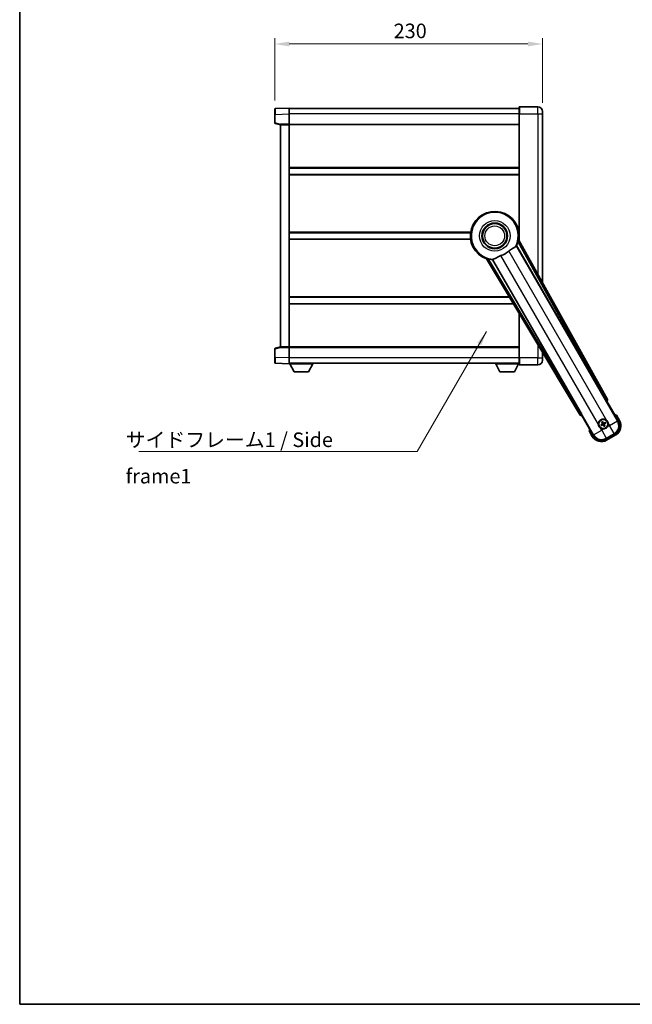
# Model space of a CAD drawing. Units: millimetres. Extents: x 0 to 10432, y 3 to 1689.
# Drawn here: x 2356 to 2882, y 3 to 848 of the extents above; entities that cross this region are included whole.
import ezdxf

# ---------------------------------------------------------------- set-up
doc = ezdxf.new("R2010")
doc.units = ezdxf.units.MM
doc.header["$LTSCALE"] = 6
doc.layers.get('Defpoints').update_dxf_attribs({"lineweight": 25})
for name, color, linetype, lineweight in [('Border (ISO)', 7, 'Continuous', 35), ('Dimension (ISO)', 7, 'Continuous', 18), ('Symbol (ISO)', 7, 'Continuous', 18), ('Visible (ISO)', 7, 'Continuous', 35), ('Visible Narrow (ISO)', 7, 'Continuous', 25)]:
    doc.layers.add(name, color=color, linetype=linetype, lineweight=lineweight)
doc.styles.add('Note Text (TK)', font='txt')
doc.dimstyles.new('Default - Method 1b (TK)', dxfattribs={"dimscale": 6, "dimtxt": 2.5, "dimasz": 2.5, "dimexe": 1, "dimexo": 1.5, "dimgap": 1, "dimtad": 1, "dimtoh": 1, "dimrnd": 1e-08, "dimdsep": 46, "dimtxsty": 'Note Text (TK)', "dimcen": 0.09, "dimdle": 5, "dimclrd": 100, "dimclre": 100, "dimclrt": 7, "dimadec": 1, "dimazin": 1, "dimtfac": 1, "dimtmove": 0, "dimatfit": 3, "dimfxl": 1, "dimtolj": 1, "dimlwd": -1, "dimlwe": -1, "dimarcsym": 0})
doc.dimstyles.new('Default - Method 1b (TK)$7', dxfattribs={"dimscale": 6, "dimtxt": 2.5, "dimasz": 2.5, "dimexe": 1, "dimexo": 1.5, "dimgap": 1, "dimtad": 1, "dimtoh": 1, "dimrnd": 1e-08, "dimdsep": 46, "dimtxsty": 'Note Text (TK)', "dimcen": 0.09, "dimdle": 5, "dimclrd": 100, "dimclre": 100, "dimclrt": 7, "dimadec": 1, "dimazin": 1, "dimtfac": 1, "dimtmove": 0, "dimatfit": 3, "dimfxl": 1, "dimtolj": 1, "dimlwd": -1, "dimlwe": -1, "dimarcsym": 0})

# ---------------------------------------------------------------- blocks, each defined once
blk = doc.blocks.new('図面枠 tk図枠')
at = {"layer": 'Border (ISO)'}
for p, q in [((14.5, 289), (14.5, 8)), ((14.5, 8), (405.5, 8))]:
    blk.add_line(p, q, dxfattribs=at)
blk = doc.blocks.new('*D75')
at = {"layer": 'Defpoints', "color": 0}
for p in [(2805.14, 827.55), (2575.14, 771.63), (2805.14, 769.55)]:
    blk.add_point(p, dxfattribs=at)
at = {"layer": 'Dimension (ISO)', "color": 100}
for p, q in [((2575.14, 779.13), (2575.14, 832.55)), ((2805.14, 777.05), (2805.14, 832.55)), ((2587.64, 827.55), (2792.64, 827.55))]:
    blk.add_line(p, q, dxfattribs=at)
for points in [[(2587.64, 829.63), (2587.64, 825.47), (2575.14, 827.55)], [(2792.64, 829.63), (2792.64, 825.47), (2805.14, 827.55)]]:
    blk.add_solid(points, dxfattribs=at)
at = {"layer": 'Dimension (ISO)', "color": 7, "insert": (2677.28, 838.8), "char_height": 12.5, "attachment_point": 4, "style": 'Note Text (TK)'}
blk.add_mtext('\\A1;230', dxfattribs=at)

msp = doc.modelspace()

# ---------------------------------------------------------------- linework, layer by layer
at = {"layer": 'Visible (ISO)'}
for p, q in [((2575.1376, 767.1338), (2575.1376, 771.631)), ((2587.6376, 772.5504), (2575.6202, 772.1307)), ((2587.6376, 772.5504), (2587.6376, 767.5534)), ((2785.1376, 772.0504), (2587.6376, 772.0504)), ((2785.1376, 767.5504), (2785.1376, 773.3004)), ((2801.1376, 773.5504), (2785.3876, 773.5504)), ((2805.1376, 769.5504), (2805.1376, 767.5504)), ((2575.1376, 767.1338), (2575.1376, 759.7194)), ((2587.6376, 767.5534), (2587.6376, 759.0504)), ((2785.1376, 767.5504), (2785.1376, 658.469)), ((2805.1376, 622.5045), (2805.1376, 767.5504)), ((2575.5135, 759.2351), (2580.1376, 758.0504)), ((2587.6376, 759.0504), (2580.1376, 758.7885)), ((2580.1376, 757.7891), (2580.1376, 758.7885)), ((2580.1376, 757.7891), (2580.1376, 567.8117)), ((2587.6376, 759.0504), (2587.6376, 758.051)), ((2785.1376, 758.5504), (2587.6376, 758.5504)), ((2587.6376, 758.051), (2587.6376, 567.5498)), ((2785.1376, 721.0504), (2587.6376, 721.0504)), ((2785.1376, 715.5504), (2587.6376, 715.5504)), ((2743.3185, 665.5504), (2587.6376, 665.5504)), ((2743.3185, 660.0504), (2587.6376, 660.0504)), ((2785.1376, 665.5504), (2784.9568, 665.5504)), ((2785.1376, 660.0504), (2784.9568, 660.0504)), ((2782.7142, 654.4001), (2859.1682, 521.9778)), ((2860.8525, 522.3168), (2784.8036, 659.0697)), ((2757.0356, 643.0378), (2837.4426, 508.801)), ((2838.5783, 510.0902), (2762.1243, 642.5125)), ((2776.7948, 610.0504), (2587.6376, 610.0504)), ((2780.0893, 604.5504), (2587.6376, 604.5504)), ((2785.1376, 596.1223), (2785.1376, 558.0504)), ((2580.1376, 567.5504), (2575.5135, 566.3657)), ((2580.1376, 566.8123), (2580.1376, 567.8117)), ((2580.1376, 566.8123), (2587.6376, 566.5504)), ((2587.6376, 567.5498), (2587.6376, 566.5504)), ((2785.1376, 567.0504), (2587.6376, 567.0504)), ((2587.6376, 566.5504), (2587.6376, 558.0474)), ((2575.1376, 565.8814), (2575.1376, 558.467)), ((2575.1376, 553.9698), (2575.1376, 558.467)), ((2587.6376, 558.0474), (2587.6376, 553.0504)), ((2785.1376, 552.3004), (2785.1376, 558.0504)), ((2805.1376, 558.0504), (2805.1376, 562.733)), ((2805.1376, 558.0504), (2805.1376, 556.0504)), ((2575.6202, 553.4701), (2587.6376, 553.0504)), ((2785.1376, 553.5504), (2587.6376, 553.5504)), ((2587.6376, 553.0504), (2587.6376, 552.8504)), ((2587.6376, 552.8504), (2608.2376, 552.8504)), ((2591.6876, 545.9504), (2588.1376, 552.8504)), ((2604.1876, 545.9504), (2607.7376, 552.8504)), ((2608.2376, 553.5504), (2608.2376, 552.8504)), ((2764.5376, 553.5504), (2764.5376, 552.8504)), ((2764.5376, 552.8504), (2785.1376, 552.8504)), ((2768.5876, 545.9504), (2765.0376, 552.8504)), ((2781.0876, 545.9504), (2784.6376, 552.8504)), ((2785.3876, 552.0504), (2801.1376, 552.0504)), ((2591.6876, 545.9504), (2604.1876, 545.9504)), ((2768.5876, 545.9504), (2781.0876, 545.9504)), ((2859.7355, 521.155), (2860.463, 520.9601)), ((2860.463, 520.9601), (2860.48, 520.9699)), ((2860.463, 520.9601), (2870.4782, 503.6132)), ((2838.7953, 508.4502), (2838.8123, 508.4601)), ((2838.8123, 508.4601), (2839.0072, 509.1875)), ((2848.8275, 491.1132), (2838.8123, 508.4601)), ((2871.329, 504.1395), (2868.6565, 508.7683)), ((2855.9896, 500.739), (2855.4632, 500.5257)), ((2855.7664, 500.0006), (2856.2144, 500.3498)), ((2856.1016, 502.9079), (2856.4508, 502.4599)), ((2856.84, 502.6847), (2856.6266, 503.2111)), ((2857.9353, 499.8887), (2858.1486, 499.3623)), ((2858.6737, 499.6654), (2858.3245, 500.1134)), ((2859.0089, 502.5727), (2858.5609, 502.2235)), ((2858.7856, 501.8343), (2859.312, 502.0477)), ((2845.2739, 495.2683), (2847.9463, 490.6395)), ((2867.5611, 492.7266), (2859.7142, 488.1961)), ((2860.2405, 487.3453), (2868.0347, 491.8453))]:
    msp.add_line(p, q, dxfattribs=at)
for centre, radius in [((2764.1376, 662.8004), 11), ((2764.1376, 662.8004), 10.5), ((2764.1376, 662.8004), 10.5), ((2857.3876, 501.2867), 4), ((2857.3876, 501.2867), 3.8385)]:
    msp.add_circle(centre, radius, dxfattribs=at)
for centre, radius, start, end in [((2575.6376, 771.631), 0.5, 92, 180), ((2785.3876, 773.3004), 0.25, 90, 180), ((2801.1376, 769.5504), 4, 0, 90), ((2575.6376, 759.7194), 0.5, 180, 255.63), ((2764.1376, 662.8004), 21, 349.7668317, 250.2331683), ((2764.1376, 662.8004), 20.3876, 335.6674303, 345.2957256), ((2764.1376, 662.8004), 20.3876, 254.7042744, 264.3325697), ((2764.1376, 662.8004), 17.7503, 287.4499052, 312.5500948), ((2575.6376, 565.8814), 0.5, 104.37, 180), ((2575.6376, 553.9698), 0.5, 180, 268), ((2785.3876, 552.3004), 0.25, 180, 270), ((2801.1376, 556.0504), 4, 270, 0), ((2862.1476, 493.0421), 17.02, 67.5158892, 72.7409193), ((2857.3876, 501.2867), 4.25, 54.8332004, 185.1667996), ((2857.3876, 501.2867), 1.5014, 201.3922811, 218.6077189), ((2857.3876, 501.2867), 1.5014, 111.3922811, 128.6077189), ((2857.3876, 501.2867), 1.5014, 291.3922811, 308.6077189), ((2857.3876, 501.2867), 1.5014, 21.3922811, 38.6077189), ((2857.3876, 501.2867), 4.25, 324.8332004, 5.1667996), ((2863.5347, 499.6395), 9, 300, 30), ((2862.1476, 493.0421), 17.02, 167.2590807, 172.4841108), ((2855.7405, 495.1395), 9, 210, 300), ((2857.3876, 501.2867), 4.25, 234.8332004, 275.1667996)]:
    msp.add_arc(centre, radius, start, end, dxfattribs=at)
for centre, major_axis, ratio, start_param, end_param in [((2859.244, 522.0215), (-0.5, 0.866), 0.08748866, 1.57079633, 3.05432619), ((2859.9716, 521.8355), (0.971, -0.2686), 0.99255093, 5.50956512, 7.0568055), ((2838.2998, 509.3233), (-0.2529, -0.9752), 0.99255093, 5.50956512, 7.0568055), ((2838.5025, 510.0465), (0.5, -0.866), 0.08748866, 0.08726646, 1.57079633), ((2857.4657, 501.1625), (-5.5008, -3.4598), 0.08715574, 4.81818699, 5.05805658), ((2857.3191, 501.4164), (5.7466, 3.0339), 0.08715574, 4.36672138, 4.60659097), ((2857.5174, 501.3552), (3.0339, -5.7466), 0.08715574, 4.36672138, 4.60659097), ((2857.2635, 501.2086), (-3.4598, 5.5008), 0.08715574, 4.81818699, 5.05805658), ((2857.5118, 501.3648), (3.4598, -5.5008), 0.08715574, 4.81818699, 5.05805658), ((2857.4561, 501.1569), (-5.7466, -3.0339), 0.08715574, 4.36672138, 4.60659097), ((2857.2579, 501.2182), (-3.0339, 5.7466), 0.08715574, 4.36672138, 4.60659097), ((2857.3095, 501.4108), (5.5008, 3.4598), 0.08715574, 4.81818699, 5.05805658), ((2863.493, 499.6507), (7.7863, -2.0863), 0.99243251, 5.50158524, 7.06478537), ((2855.7517, 495.1813), (-2.0863, -7.7863), 0.99243251, 5.50158524, 7.06478537)]:
    msp.add_ellipse(centre, major_axis=major_axis, ratio=ratio, start_param=start_param, end_param=end_param, dxfattribs=at)
for points, knots in [([(2776.141, 649.724), (2776.3236, 649.8916), (2776.5098, 650.0526), (2776.9946, 650.4475), (2777.295, 650.6695), (2778.1941, 651.2839), (2778.791, 651.6284), (2780.1234, 652.3799), (2780.8324, 652.7663), (2781.7059, 653.3973), (2781.962, 653.6294), (2782.1344, 653.8634)], [-5.27158626, -5.27158626, -5.27158626, -5.27158626, -5.18721863, -5.18721863, -5.05628435, -5.05628435, -4.79921142, -4.79921142, -4.44219969, -4.44219969, -4.22248819, -4.22248819, -4.22248819, -4.22248819]), ([(2782.1344, 653.8634), (2782.1355, 653.8649), (2782.1366, 653.8663), (2782.3881, 654.2074), (2782.5579, 654.3924), (2782.6457, 654.3967)], [2.102258604, 2.102258604, 2.102258604, 2.102258604, 2.10340374, 2.10340374, 2.370180755, 2.370180755, 2.370180755, 2.370180755]), ([(2783.8575, 657.6254), (2783.8988, 657.7828), (2783.942, 657.9489), (2784.0329, 658.2984), (2784.0798, 658.4792), (2784.147, 658.7232), (2784.174, 658.8162), (2784.2074, 658.9128), (2784.2175, 658.9382), (2784.2336, 658.9696), (2784.24, 658.9774), (2784.245, 658.9783)], [0.192845303, 0.192845303, 0.192845303, 0.192845303, 0.240507365, 0.240507365, 0.297130074, 0.297130074, 0.334079186, 0.334079186, 0.352553742, 0.352553742, 0.369009283, 0.369009283, 0.369009283, 0.369009283]), ([(2757.394, 643.4758), (2757.3972, 643.4798), (2757.4072, 643.4814), (2757.4425, 643.4796), (2757.4694, 643.4757), (2757.5699, 643.4563), (2757.6639, 643.4331), (2757.9089, 643.3694), (2758.0889, 643.3196), (2758.4369, 643.2236), (2758.6025, 643.1779), (2758.7594, 643.135)], [0.3759847, 0.3759847, 0.3759847, 0.3759847, 0.392440242, 0.392440242, 0.410914798, 0.410914798, 0.44786391, 0.44786391, 0.504486619, 0.504486619, 0.552148681, 0.552148681, 0.552148681, 0.552148681]), ([(2762.1614, 642.5701), (2762.209, 642.644), (2762.4541, 642.6985), (2762.8753, 642.7458), (2762.8771, 642.746), (2762.8789, 642.7463)], [2.57632281, 2.57632281, 2.57632281, 2.57632281, 2.843099825, 2.843099825, 2.844244962, 2.844244962, 2.844244962, 2.844244962]), ([(2762.8789, 642.7463), (2763.1372, 642.7752), (2763.4276, 642.8627), (2764.2803, 643.2241), (2764.882, 643.5739), (2766.1704, 644.3385), (2766.8314, 644.7353), (2767.9061, 645.2682), (2768.2654, 645.4302), (2768.9079, 645.6826), (2769.1817, 645.7793), (2769.4605, 645.867)], [-8.358650844, -8.358650844, -8.358650844, -8.358650844, -8.190003506, -8.190003506, -7.917688575, -7.917688575, -7.676295197, -7.676295197, -7.560988477, -7.560988477, -7.477759094, -7.477759094, -7.477759094, -7.477759094]), ([(2868.3091, 508.3701), (2868.3099, 508.3709), (2868.3106, 508.3717), (2868.3364, 508.4014), (2868.3614, 508.4302), (2868.4103, 508.4864), (2868.4341, 508.5138), (2868.4973, 508.5863), (2868.5341, 508.6284), (2868.594, 508.697), (2868.6173, 508.7236), (2868.6486, 508.7592), (2868.6565, 508.7683), (2868.6565, 508.7683)], [-0.0003347789, -0.0003347789, -0.0003347789, -0.0003347789, 0, 0, 0.011463002, 0.011463002, 0.0228675214, 0.0228675214, 0.0430502261, 0.0430502261, 0.0621538264, 0.0621538264, 0.0807455701, 0.0807455701, 0.0807455701, 0.0807455701]), ([(2854.9398, 497.8124), (2854.8628, 497.8666), (2854.7875, 497.9235), (2854.3021, 498.3163), (2853.9556, 498.7311), (2853.4584, 499.5922), (2853.2725, 500.0997), (2853.175, 500.7164), (2853.1634, 500.8101), (2853.1549, 500.9039)], [4.535339596, 4.535339596, 4.535339596, 4.535339596, 4.561894963, 4.561894963, 4.711051305, 4.711051305, 4.860207647, 4.860207647, 4.886763014, 4.886763014, 4.886763014, 4.886763014]), ([(2855.3182, 500.4413), (2855.3303, 500.4494), (2855.3449, 500.4589), (2855.3719, 500.4759), (2855.3888, 500.4861), (2855.4156, 500.5017), (2855.4302, 500.5097), (2855.4491, 500.5194), (2855.4574, 500.5233), (2855.4632, 500.5257)], [0.0156348301, 0.0156348301, 0.0156348301, 0.0156348301, 0.0201257115, 0.0201257115, 0.0251836529, 0.0251836529, 0.0301711471, 0.0301711471, 0.0341958184, 0.0341958184, 0.0341958184, 0.0341958184]), ([(2855.7664, 500.0006), (2855.7614, 499.9967), (2855.7539, 499.9915), (2855.736, 499.9799), (2855.7218, 499.9713), (2855.695, 499.9559), (2855.6776, 499.9463), (2855.6494, 499.9315), (2855.6339, 499.9236), (2855.6208, 499.9172)], [0.0459372434, 0.0459372434, 0.0459372434, 0.0459372434, 0.0499619147, 0.0499619147, 0.0549494088, 0.0549494088, 0.0600073503, 0.0600073503, 0.0644982316, 0.0644982316, 0.0644982316, 0.0644982316]), ([(2856.1016, 502.9079), (2856.0977, 502.9129), (2856.0924, 502.9204), (2856.0809, 502.9383), (2856.0723, 502.9525), (2856.0569, 502.9793), (2856.0473, 502.9967), (2856.0325, 503.0249), (2856.0246, 503.0404), (2856.0182, 503.0535)], [0.0459372434, 0.0459372434, 0.0459372434, 0.0459372434, 0.0499619147, 0.0499619147, 0.0549494088, 0.0549494088, 0.0600073503, 0.0600073503, 0.0644982316, 0.0644982316, 0.0644982316, 0.0644982316]), ([(2856.5423, 503.356), (2856.5504, 503.3439), (2856.5599, 503.3294), (2856.5768, 503.3024), (2856.5871, 503.2854), (2856.6026, 503.2587), (2856.6106, 503.2441), (2856.6203, 503.2252), (2856.6243, 503.2169), (2856.6266, 503.2111)], [0.0156348301, 0.0156348301, 0.0156348301, 0.0156348301, 0.0201257115, 0.0201257115, 0.0251836529, 0.0251836529, 0.0301711471, 0.0301711471, 0.0341958184, 0.0341958184, 0.0341958184, 0.0341958184]), ([(2856.6989, 501.6991), (2856.7175, 501.6632), (2856.7302, 501.6211), (2856.7379, 501.5353), (2856.7328, 501.4916), (2856.7089, 501.4139), (2856.6884, 501.3748), (2856.6392, 501.3148), (2856.6129, 501.2918), (2856.585, 501.2739)], [0, 0, 0, 0, 0.0121827904, 0.0121827904, 0.0243655807, 0.0243655807, 0.0365656453, 0.0365656453, 0.0463302673, 0.0463302673, 0.0463302673, 0.0463302673]), ([(2856.8508, 501.7792), (2856.8737, 501.7401), (2856.8911, 501.6974), (2856.9111, 501.6201), (2856.9169, 501.5798), (2856.9172, 501.4973), (2856.9116, 501.4552), (2856.8911, 501.3787), (2856.8749, 501.3394), (2856.8335, 501.2682), (2856.8082, 501.2362), (2856.7523, 501.1792), (2856.7158, 501.1509), (2856.6764, 501.1285)], [0.2183706741, 0.2183706741, 0.2183706741, 0.2183706741, 0.2324387752, 0.2324387752, 0.2443116158, 0.2443116158, 0.2561844563, 0.2561844563, 0.2680572968, 0.2680572968, 0.2799301374, 0.2799301374, 0.2939982384, 0.2939982384, 0.2939982384, 0.2939982384]), ([(2856.8951, 500.7498), (2856.9342, 500.7727), (2856.9769, 500.7901), (2857.0542, 500.8101), (2857.0945, 500.816), (2857.1769, 500.8163), (2857.2191, 500.8106), (2857.2956, 500.7901), (2857.3349, 500.7739), (2857.4061, 500.7325), (2857.4381, 500.7072), (2857.4951, 500.6513), (2857.5234, 500.6149), (2857.5458, 500.5755)], [0.2183706741, 0.2183706741, 0.2183706741, 0.2183706741, 0.2324387752, 0.2324387752, 0.2443116158, 0.2443116158, 0.2561844563, 0.2561844563, 0.2680572968, 0.2680572968, 0.2799301374, 0.2799301374, 0.2939982384, 0.2939982384, 0.2939982384, 0.2939982384]), ([(2856.9752, 500.598), (2857.0111, 500.6165), (2857.0532, 500.6292), (2857.139, 500.6369), (2857.1827, 500.6318), (2857.2604, 500.6079), (2857.2995, 500.5874), (2857.3594, 500.5382), (2857.3825, 500.5119), (2857.4004, 500.484)], [0, 0, 0, 0, 0.0121827904, 0.0121827904, 0.0243655807, 0.0243655807, 0.0365656453, 0.0365656453, 0.0463302673, 0.0463302673, 0.0463302673, 0.0463302673]), ([(2857.8802, 501.8235), (2857.8411, 501.8006), (2857.7983, 501.7832), (2857.7211, 501.7632), (2857.6807, 501.7574), (2857.5983, 501.7571), (2857.5562, 501.7627), (2857.4797, 501.7832), (2857.4404, 501.7994), (2857.3692, 501.8408), (2857.3371, 501.8661), (2857.2802, 501.922), (2857.2519, 501.9585), (2857.2295, 501.9979)], [0.2183706741, 0.2183706741, 0.2183706741, 0.2183706741, 0.2324387752, 0.2324387752, 0.2443116158, 0.2443116158, 0.2561844563, 0.2561844563, 0.2680572968, 0.2680572968, 0.2799301374, 0.2799301374, 0.2939982384, 0.2939982384, 0.2939982384, 0.2939982384]), ([(2857.8, 501.9754), (2857.7641, 501.9568), (2857.7221, 501.9441), (2857.6363, 501.9364), (2857.5925, 501.9415), (2857.5149, 501.9654), (2857.4758, 501.9859), (2857.4158, 502.0351), (2857.3927, 502.0614), (2857.3748, 502.0893)], [0, 0, 0, 0, 0.0121827904, 0.0121827904, 0.0243655807, 0.0243655807, 0.0365656453, 0.0365656453, 0.0463302673, 0.0463302673, 0.0463302673, 0.0463302673]), ([(2860.8619, 498.8388), (2860.8077, 498.7618), (2860.7507, 498.6865), (2860.358, 498.2011), (2859.9432, 497.8546), (2859.0821, 497.3575), (2858.5746, 497.1715), (2857.9579, 497.074), (2857.8642, 497.0624), (2857.7704, 497.0539)], [4.535339596, 4.535339596, 4.535339596, 4.535339596, 4.561894963, 4.561894963, 4.711051305, 4.711051305, 4.860207647, 4.860207647, 4.886763014, 4.886763014, 4.886763014, 4.886763014]), ([(2857.9245, 500.7941), (2857.9016, 500.8332), (2857.8841, 500.876), (2857.8642, 500.9532), (2857.8583, 500.9936), (2857.858, 501.076), (2857.8637, 501.1181), (2857.8842, 501.1946), (2857.9004, 501.2339), (2857.9418, 501.3051), (2857.9671, 501.3372), (2858.023, 501.3941), (2858.0594, 501.4224), (2858.0988, 501.4448)], [0.2183706741, 0.2183706741, 0.2183706741, 0.2183706741, 0.2324387752, 0.2324387752, 0.2443116158, 0.2443116158, 0.2561844563, 0.2561844563, 0.2680572968, 0.2680572968, 0.2799301374, 0.2799301374, 0.2939982384, 0.2939982384, 0.2939982384, 0.2939982384]), ([(2858.0763, 500.8743), (2858.0578, 500.9101), (2858.0451, 500.9522), (2858.0374, 501.038), (2858.0424, 501.0818), (2858.0664, 501.1594), (2858.0869, 501.1985), (2858.1361, 501.2585), (2858.1624, 501.2815), (2858.1903, 501.2995)], [0, 0, 0, 0, 0.0121827904, 0.0121827904, 0.0243655807, 0.0243655807, 0.0365656453, 0.0365656453, 0.0463302673, 0.0463302673, 0.0463302673, 0.0463302673]), ([(2858.233, 499.2173), (2858.2248, 499.2294), (2858.2154, 499.2439), (2858.1984, 499.2709), (2858.1882, 499.2879), (2858.1726, 499.3146), (2858.1646, 499.3292), (2858.1549, 499.3481), (2858.151, 499.3564), (2858.1486, 499.3623)], [0.0156348301, 0.0156348301, 0.0156348301, 0.0156348301, 0.0201257115, 0.0201257115, 0.0251836529, 0.0251836529, 0.0301711471, 0.0301711471, 0.0341958184, 0.0341958184, 0.0341958184, 0.0341958184]), ([(2858.6737, 499.6654), (2858.6776, 499.6604), (2858.6828, 499.6529), (2858.6943, 499.635), (2858.7029, 499.6208), (2858.7184, 499.594), (2858.7279, 499.5766), (2858.7428, 499.5484), (2858.7507, 499.533), (2858.7571, 499.5199)], [0.0459372434, 0.0459372434, 0.0459372434, 0.0459372434, 0.0499619147, 0.0499619147, 0.0549494088, 0.0549494088, 0.0600073503, 0.0600073503, 0.0644982316, 0.0644982316, 0.0644982316, 0.0644982316]), ([(2859.0089, 502.5727), (2859.0139, 502.5766), (2859.0214, 502.5819), (2859.0393, 502.5934), (2859.0535, 502.602), (2859.0803, 502.6174), (2859.0977, 502.627), (2859.1258, 502.6418), (2859.1413, 502.6497), (2859.1544, 502.6561)], [0.0459372434, 0.0459372434, 0.0459372434, 0.0459372434, 0.0499619147, 0.0499619147, 0.0549494088, 0.0549494088, 0.0600073503, 0.0600073503, 0.0644982316, 0.0644982316, 0.0644982316, 0.0644982316]), ([(2859.457, 502.132), (2859.4449, 502.1239), (2859.4304, 502.1144), (2859.4034, 502.0975), (2859.3864, 502.0872), (2859.3596, 502.0717), (2859.3451, 502.0636), (2859.3262, 502.054), (2859.3179, 502.05), (2859.312, 502.0477)], [0.0156348301, 0.0156348301, 0.0156348301, 0.0156348301, 0.0201257115, 0.0201257115, 0.0251836529, 0.0251836529, 0.0301711471, 0.0301711471, 0.0341958184, 0.0341958184, 0.0341958184, 0.0341958184]), ([(2859.8355, 504.7609), (2859.9125, 504.7067), (2859.9878, 504.6498), (2860.4732, 504.257), (2860.8196, 503.8422), (2861.3168, 502.9811), (2861.5028, 502.4737), (2861.6003, 501.8569), (2861.6119, 501.7632), (2861.6204, 501.6694)], [4.535339596, 4.535339596, 4.535339596, 4.535339596, 4.561894963, 4.561894963, 4.711051305, 4.711051305, 4.860207647, 4.860207647, 4.886763014, 4.886763014, 4.886763014, 4.886763014]), ([(2845.7925, 495.3701), (2845.7914, 495.3698), (2845.7903, 495.3696), (2845.7517, 495.3622), (2845.7143, 495.3549), (2845.6411, 495.3407), (2845.6055, 495.3337), (2845.5111, 495.3152), (2845.4563, 495.3044), (2845.3669, 495.2868), (2845.3322, 495.2799), (2845.2857, 495.2707), (2845.2739, 495.2683), (2845.2739, 495.2683)], [-0.0809227639, -0.0809227639, -0.0809227639, -0.0809227639, -0.0805886357, -0.0805886357, -0.0691479127, -0.0691479127, -0.0577655589, -0.0577655589, -0.0376220805, -0.0376220805, -0.0185556094, -0.0185556094, 0, 0, 0, 0])]:
    msp.add_open_spline(points, degree=3, knots=knots, dxfattribs=at)
for points in [[(2782.6457, 654.3967), (2782.6799, 654.3984), (2782.7142, 654.4001)], [(2784.8036, 659.0697), (2784.5226, 659.023), (2784.245, 658.9783)], [(2757.394, 643.4758), (2757.2164, 643.2578), (2757.0356, 643.0378)], [(2762.1243, 642.5125), (2762.1429, 642.5413), (2762.1614, 642.5701)]]:
    msp.add_open_spline(points, degree=2, dxfattribs=at)
for points, weights in [([(2856.6764, 501.1285), (2856.4533, 501.0016), (2855.9896, 500.739)], [1.83096126169, 1.44871715606, 1]), ([(2856.2144, 500.3498), (2856.6736, 500.62), (2856.8951, 500.7498)], [1, 1.44871715606, 1.83096126169]), ([(2856.4508, 502.4599), (2856.721, 502.0007), (2856.8508, 501.7792)], [1, 1.44871715606, 1.83096126169]), ([(2857.2295, 501.9979), (2857.1026, 502.221), (2856.84, 502.6847)], [1.83096126169, 1.44871715606, 1]), ([(2857.5458, 500.5755), (2857.6727, 500.3523), (2857.9353, 499.8887)], [1.83096126169, 1.44871715606, 1]), ([(2858.5609, 502.2235), (2858.1017, 501.9533), (2857.8802, 501.8235)], [1, 1.44871715606, 1.83096126169]), ([(2858.3245, 500.1134), (2858.0543, 500.5726), (2857.9245, 500.7941)], [1, 1.44871715606, 1.83096126169]), ([(2858.0988, 501.4448), (2858.322, 501.5717), (2858.7856, 501.8343)], [1.83096126169, 1.44871715606, 1])]:
    msp.add_rational_spline(points, weights, degree=2, dxfattribs=at)
at = {"layer": 'Visible Narrow (ISO)'}
for p, q in [((2785.3876, 773.5504), (2785.3876, 767.5504)), ((2801.1376, 767.5504), (2801.1376, 773.5504)), ((2575.6202, 767.1338), (2575.1376, 767.1338)), ((2575.6202, 767.1338), (2587.6376, 767.5534)), ((2575.6202, 759.7194), (2575.6202, 767.1338)), ((2785.1376, 767.5504), (2587.6376, 767.5504)), ((2785.3876, 767.5504), (2785.1376, 767.5504)), ((2785.3876, 658.0194), (2785.3876, 767.5504)), ((2785.3876, 767.5504), (2801.1376, 767.5504)), ((2801.1376, 767.5504), (2805.1376, 767.5504)), ((2801.1376, 767.5504), (2801.1376, 629.6974)), ((2575.6202, 759.7194), (2575.1376, 759.7194)), ((2580.1376, 758.5621), (2575.6202, 759.7194)), ((2580.1376, 757.7891), (2587.6376, 758.051)), ((2785.1376, 758.0504), (2587.6376, 758.0504)), ((2785.1376, 721.5504), (2587.6376, 721.5504)), ((2785.1376, 715.0504), (2587.6376, 715.0504)), ((2743.3906, 666.0504), (2587.6376, 666.0504)), ((2743.3906, 659.5504), (2587.6376, 659.5504)), ((2785.1376, 666.0504), (2784.8846, 666.0504)), ((2785.1376, 659.5504), (2784.8846, 659.5504)), ((2869.5583, 503.8597), (2782.6457, 654.3967)), ((2783.8575, 657.6254), (2859.2618, 522.0318)), ((2860.1324, 522.516), (2784.245, 658.9783)), ((2757.394, 643.4758), (2837.6301, 509.5243)), ((2838.4847, 510.0362), (2758.7594, 643.135)), ((2762.1614, 642.5701), (2849.074, 492.0331)), ((2853.1549, 500.9039), (2769.4605, 645.867)), ((2776.141, 649.724), (2859.8355, 504.7609)), ((2776.4953, 610.5504), (2587.6376, 610.5504)), ((2780.3888, 604.0504), (2587.6376, 604.0504)), ((2785.3876, 558.0504), (2785.3876, 595.705)), ((2575.6202, 565.8814), (2580.1376, 567.0387)), ((2587.6376, 567.5498), (2580.1376, 567.8117)), ((2785.1376, 567.5504), (2587.6376, 567.5504)), ((2801.1376, 569.4109), (2801.1376, 558.0504)), ((2575.1376, 565.8814), (2575.6202, 565.8814)), ((2575.6202, 558.467), (2575.1376, 558.467)), ((2575.6202, 558.467), (2575.6202, 565.8814)), ((2587.6376, 558.0474), (2575.6202, 558.467)), ((2785.1376, 558.0504), (2587.6376, 558.0504)), ((2785.3876, 558.0504), (2785.1376, 558.0504)), ((2785.3876, 558.0504), (2785.3876, 552.0504)), ((2801.1376, 558.0504), (2785.3876, 558.0504)), ((2801.1376, 558.0504), (2805.1376, 558.0504)), ((2801.1376, 552.0504), (2801.1376, 558.0504)), ((2859.2618, 522.0318), (2859.1682, 521.9778)), ((2859.2618, 522.0318), (2860.1324, 522.516)), ((2859.7599, 521.1691), (2859.2618, 522.0318)), ((2859.7355, 521.155), (2859.7599, 521.1691)), ((2859.7599, 521.1691), (2860.48, 520.9699)), ((2860.8525, 522.3168), (2860.1324, 522.516)), ((2837.6301, 509.5243), (2837.4426, 508.801)), ((2837.6301, 509.5243), (2838.4847, 510.0362)), ((2838.5783, 510.0902), (2838.4847, 510.0362)), ((2838.4847, 510.0362), (2838.9828, 509.1734)), ((2838.7953, 508.4502), (2838.9828, 509.1734)), ((2838.9828, 509.1734), (2839.0072, 509.1875)), ((2868.3091, 508.3701), (2870.896, 503.8895)), ((2856.585, 501.2739), (2856.6764, 501.1285)), ((2856.6989, 501.6991), (2856.8508, 501.7792)), ((2856.9752, 500.598), (2856.8951, 500.7498)), ((2857.3748, 502.0893), (2857.2295, 501.9979)), ((2857.4004, 500.484), (2857.5458, 500.5755)), ((2857.8, 501.9754), (2857.8802, 501.8235)), ((2858.0763, 500.8743), (2857.9245, 500.7941)), ((2858.1903, 501.2995), (2858.0988, 501.4448)), ((2862.6564, 499.8749), (2860.8619, 498.8388)), ((2861.6204, 501.6694), (2862.6564, 499.8749)), ((2862.6564, 499.8749), (2869.5583, 503.8597)), ((2866.6412, 492.9731), (2862.6564, 499.8749)), ((2870.4782, 503.6132), (2869.5583, 503.8597)), ((2870.896, 503.8895), (2871.329, 504.1395)), ((2848.3793, 490.8895), (2845.7925, 495.3701)), ((2848.3793, 490.8895), (2847.9463, 490.6395)), ((2849.074, 492.0331), (2848.8275, 491.1132)), ((2849.074, 492.0331), (2855.9759, 496.0179)), ((2855.9759, 496.0179), (2854.9398, 497.8124)), ((2857.7704, 497.0539), (2855.9759, 496.0179)), ((2855.9759, 496.0179), (2859.9606, 489.116)), ((2859.9606, 489.116), (2866.6412, 492.9731)), ((2867.7847, 492.2783), (2859.9905, 487.7783)), ((2866.6412, 492.9731), (2867.5611, 492.7266)), ((2867.7847, 492.2783), (2868.0347, 491.8453)), ((2859.7142, 488.1961), (2859.9606, 489.116)), ((2859.9905, 487.7783), (2860.2405, 487.3453))]:
    msp.add_line(p, q, dxfattribs=at)
for radius in [13.1202, 8.5]:
    msp.add_circle((2764.1376, 662.8004), radius, dxfattribs=at)
for centre, radius, start, end in [((2764.1376, 662.8004), 20.0936, 333.591572, 266.408428), ((2862.1476, 493.0421), 16.52, 68.1009362, 70.829494), ((2857.3876, 501.2867), 2.2354, 202.2205751, 217.7794249), ((2857.3876, 501.2867), 2.0694, 201.5762159, 218.4237841), ((2857.3876, 501.2867), 2.2354, 112.2205751, 127.7794249), ((2857.3876, 501.2867), 2.0694, 111.5762159, 128.4237841), ((2857.3876, 501.2867), 2.0694, 291.5762159, 308.4237841), ((2857.3876, 501.2867), 2.2354, 292.2205751, 307.7794249), ((2857.3876, 501.2867), 2.0694, 21.5762159, 38.4237841), ((2857.3876, 501.2867), 2.2354, 22.2205751, 37.7794249), ((2863.5347, 499.6395), 8.5, 300, 30), ((2862.1476, 493.0421), 16.52, 169.170506, 171.8990638), ((2855.7405, 495.1395), 8.5, 210, 300)]:
    msp.add_arc(centre, radius, start, end, dxfattribs=at)
for centre, major_axis, ratio, start_param, end_param in [((2575.6376, 767.1283), (-0.0174, 5.0024), 0.00348438, 0.00010951, 1.56968786), ((2575.6376, 759.7194), (-0.1241, -0.4844), 0.03380887, 4.72105054, 6.28318531), ((2575.6376, 565.8814), (-0.1241, 0.4844), 0.03380887, 0, 1.56213477), ((2575.6376, 558.4725), (0.0174, 5.0024), 0.00348438, 1.5719048, 3.14148316), ((2859.2618, 522.0318), (0.2666, 0.9638), 0.99255093, 3.93876879, 5.48600917), ((2838.4847, 510.0362), (0.968, -0.251), 0.99255093, 3.93876879, 5.48600917), ((2862.6564, 499.8749), (2.0706, 7.7274), 0.99243251, 3.93078892, 5.49398905), ((2855.9759, 496.0179), (7.7274, -2.0706), 0.99243251, 3.93078892, 5.49398905)]:
    msp.add_ellipse(centre, major_axis=major_axis, ratio=ratio, start_param=start_param, end_param=end_param, dxfattribs=at)

# ---------------------------------------------------------------- block references
at = {"xscale": 5, "yscale": 5, "zscale": 5}
msp.add_blockref('図面枠 tk図枠', (2283.5, -37), dxfattribs=at)

# ---------------------------------------------------------------- texts
at = {"layer": 'Symbol (ISO)', "color": 7, "insert": (2447.0819, 493.985), "char_height": 12.5, "width": 237.865496, "attachment_point": 1, "line_spacing_factor": 1.5, "style": 'Note Text (TK)'}
msp.add_mtext('{\\fＭＳ Ｐゴシック|b0|i0;サイドフレーム1 / Side frame1}', dxfattribs=at)

# ---------------------------------------------------------------- dimensions: what is measured, and where the dimension line sits
at = {"layer": 'Dimension (ISO)', "color": 100}
dim = msp.add_linear_dim(base=(2805.1376, 827.5504), p1=(2575.1376, 771.631), p2=(2805.1376, 769.5504), angle=180, dimstyle='Default - Method 1b (TK)', override={"dimscale": 0, "dimtxt": 12.5, "dimasz": 12.5, "dimexe": 5, "dimexo": 7.5, "dimgap": 5, "dimtoh": 0, "dimdec": 2, "dimcen": 0.45, "dimtol": 0, "dimlim": 0, "dimtp": 0, "dimtm": 0, "dimtdec": 2, "dimtofl": 0, "dimatfit": 1}, dxfattribs=at)
dim.commit()
dim.dimension.update_dxf_attribs({"geometry": '*D75', "text_midpoint": (2690.1376, 827.5504), "dimtype": 160})

# ---------------------------------------------------------------- leaders
at = {"layer": 'Symbol (ISO)', "color": 100, "annotation_type": 0, "has_hookline": 1, "hookline_direction": 1, "text_width": 226.6335}
msp.add_leader([(2757.1648, 580.7521), (2697.4474, 477.7835), (2684.9474, 477.7835)], dimstyle='Default - Method 1b (TK)$7', override={"dimscale": 0, "dimtxt": 12.5, "dimasz": 12.5, "dimgap": 0, "dimtad": 1}, dxfattribs=at)

doc.saveas('drawing.dxf')
